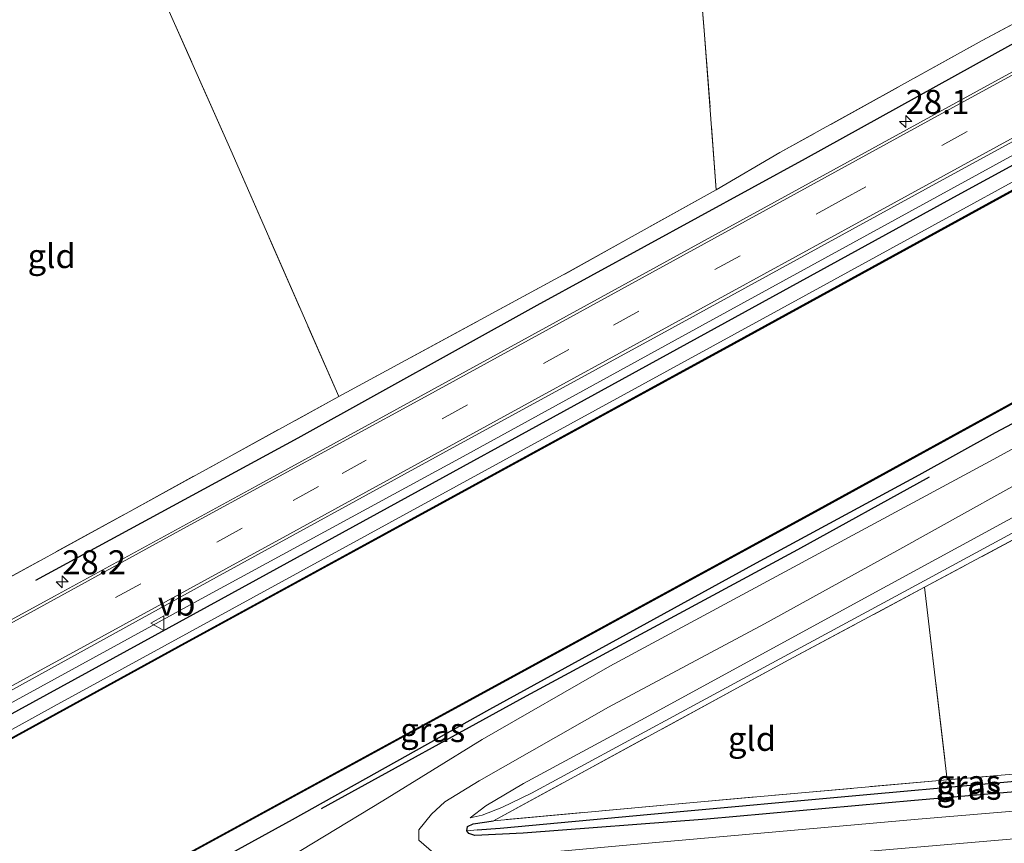
# Model space of a CAD drawing. Units: metres. Extents: x 179997 to 187356, y 362499 to 368751.
# Drawn here: x 182104 to 182206, y 365961 to 366047 of the extents above; entities that cross this region are included whole.
import ezdxf
from ezdxf.enums import TextEntityAlignment as Align

# ---------------------------------------------------------------- set-up
doc = ezdxf.new("R2010")
doc.units = ezdxf.units.M
doc.linetypes.add('IE-TERREINAFSCHEIDING', pattern=[10, 8, -2])
doc.linetypes.add('VW-3-9_STREEP', pattern=[12, 3, -9])
doc.layers.get('0').update_dxf_attribs({"lineweight": 25})
for name, color, linetype, lineweight in [('B-ME-AM-KILOMETR-S-B1', 7, 'Continuous', 18), ('B-ME-BV-GELEIDECONSTRUCTIE-GELEIDERAIL-L-B1', 213, 'BV-GELEIDERAIL', 18), ('B-ME-GC-DAMWAND-GV-B6', 10, 'Continuous', 25), ('B-ME-GC-DAMWAND-L-B1', 10, 'Continuous', 25), ('B-ME-GR-BOMENRIJ-L-B1', 10, 'Continuous', 25), ('B-ME-GW-INSTEEKWATERGANG-L-B1', 10, 'Continuous', 25), ('B-ME-GW-KRUINLIJN-L-B1', 93, 'Continuous', 18), ('B-ME-GW-TEENLIJN-L-B1', 93, 'Continuous', 18), ('B-ME-GW-WATERGANG-GREPPEL-L-B1', 10, 'Continuous', 25), ('B-ME-IE-GRASLAND-GV-B6', 93, 'Continuous', 18), ('B-ME-IE-GRONDWERKLIJN-GROND_INGERICHT-GV-B6', 253, 'Continuous', 18), ('B-ME-IE-HULPGEOMETRIE-L-B1', 53, 'Continuous', 18), ('B-ME-IE-TERREINAFSCHEIDING-RASTERHEKWERK-L-B1', 8, 'IE-TERREINAFSCHEIDING', 18), ('B-ME-OB-WATERLIJN-L-B1', 133, 'OB-WATERLIJN', 18), ('B-ME-OG-WATER-GV-B6', 153, 'Continuous', 18), ('B-ME-VH-VERH_SOORT-BITUMEN-GV-B6', 8, 'IE-TERREINAFSCHEIDING-NATUURLIJK-HOUTWAL', 18), ('B-ME-VH-VERH_SOORT-HALF_VERHARDING-GV-B6', 8, 'IE-TERREINAFSCHEIDING-NATUURLIJK-HOUTWAL', 18), ('B-ME-VW-MARKERING-39STREEP-015-L-B1', 255, 'VW-3-9_STREEP', 18), ('B-ME-VW-MARKERING-STREEP-015-L-B1', 7, 'Continuous', 18), ('B-ME-VW-MEUBILAIR_WEGMEUBILAIR-VERKEERSBORD-S-B1', 8, 'Continuous', 18)]:
    doc.layers.add(name, color=color, linetype=linetype, lineweight=lineweight)
doc.styles.add('NLCS-ISO', font='NLCS-ISO.TTF')
doc.linetypes.add('BV-GELEIDERAIL', pattern='A,10,-3,[108,NLCS.SHX,S=1,R=0,X=0,Y=0],-3', length=16)
doc.linetypes.add('IE-TERREINAFSCHEIDING-NATUURLIJK-HOUTWAL', pattern='A,7,-1.5,[67,NLCS.SHX,S=0.75,R=45,X=0,Y=0],-1.5,7,-1.5,[70,NLCS.SHX,S=0.75,R=0,X=0,Y=0],-1.5', length=20)
doc.linetypes.add('OB-WATERLIJN', pattern='A,10,[32,NLCS.SHX,S=2,R=0,X=0,Y=0],-12', length=22)

# ---------------------------------------------------------------- blocks, each defined once
blk = doc.blocks.new('verkeersbord')
for p, q in [((0, 0.75), (-0.75, -0.625)), ((0.75, -0.625), (0, 0.75)), ((-0.75, -0.625), (0.75, -0.625))]:
    blk.add_line(p, q)
blk = doc.blocks.new('hecto')
for p, q in [((0, 0.625), (-0.625, 0)), ((0, -0.625), (0, 0.625)), ((-0.625, 0), (0.625, 0)), ((0.625, 0), (0, -0.625))]:
    blk.add_line(p, q)

msp = doc.modelspace()

# ---------------------------------------------------------------- linework, layer by layer
at = {"layer": 'B-ME-BV-GELEIDECONSTRUCTIE-GELEIDERAIL-L-B1'}
msp.add_polyline3d([(182429.239, 366154.319, 33.302), (182417.163, 366147.697, 33.271), (182380.513, 366127.631, 33.297), (182341.88, 366106.517, 33.299), (182304.962, 366086.294, 33.322), (182273.536, 366069.066, 33.321), (182239.234, 366050.347, 33.324), (182205.191, 366031.652, 33.326), (182176.109, 366015.742, 33.364), (182150.159, 366001.517, 33.372), (182122.552, 365986.494, 33.372), (182085.933, 365966.455, 33.369), (182055.219, 365949.715, 33.369)], dxfattribs=at)
at = {"layer": 'B-ME-GC-DAMWAND-GV-B6'}
for points in [[(182056.841, 365946.589, 31.571), (182056.793, 365946.677, 31.931), (182076.873, 365957.819, 32.054), (182120.551, 365981.783, 32.08), (182178.298, 366013.303, 32.002), (182237.099, 366045.535, 31.94), (182297.319, 366078.353, 31.885), (182353.054, 366108.827, 31.902), (182407.846, 366138.786, 31.902), (182431.026, 366151.242, 31.8), (182431.074, 366151.154, 31.571), (182407.894, 366138.698, 31.571), (182353.102, 366108.739, 31.571), (182297.367, 366078.265, 31.571), (182237.147, 366045.447, 31.571), (182178.346, 366013.215, 31.571), (182120.599, 365981.695, 31.571), (182076.921, 365957.731, 31.571), (182056.841, 365946.589, 31.571)], [(182065.567, 365929.742, 31.571), (182121.797, 365960.405, 31.571), (182187.075, 365996.016, 31.571), (182228.345, 366018.683, 31.571), (182253.15, 366032.307, 31.571), (182306.244, 366061.092, 31.571), (182364.719, 366093.173, 31.571), (182424.763, 366125.868, 31.571), (182439.612, 366134.086, 31.571), (182439.66, 366133.998, 31.839), (182424.811, 366125.78, 31.897), (182364.767, 366093.085, 31.787), (182306.292, 366061.004, 31.771), (182253.198, 366032.219, 31.908), (182228.393, 366018.595, 31.908), (182187.123, 365995.928, 31.908), (182121.845, 365960.317, 31.908), (182065.615, 365929.654, 31.908), (182065.567, 365929.742, 31.571)]]:
    msp.add_polyline3d(points, dxfattribs=at)
at = {"layer": 'B-ME-GC-DAMWAND-L-B1'}
for points in [[(182431.05, 366151.198, 31.8), (182407.87, 366138.742, 31.902), (182353.078, 366108.783, 31.902), (182297.343, 366078.309, 31.885), (182237.123, 366045.491, 31.94), (182178.322, 366013.259, 32.002), (182120.575, 365981.739, 32.08), (182076.897, 365957.775, 32.054), (182056.817, 365946.633, 31.931)], [(182439.59, 366134.016, 31.839), (182424.787, 366125.824, 31.897), (182364.743, 366093.129, 31.787), (182306.268, 366061.048, 31.771), (182253.174, 366032.263, 31.908), (182228.369, 366018.639, 31.908), (182187.099, 365995.972, 31.908), (182121.821, 365960.361, 31.908), (182065.591, 365929.698, 31.908)]]:
    msp.add_polyline3d(points, dxfattribs=at)
at = {"layer": 'B-ME-GR-BOMENRIJ-L-B1'}
for points in [[(182398.599, 366148.816, 32.394), (182380.88, 366139.028, 32.43), (182354.308, 366124.581, 32.432), (182327.848, 366109.896, 32.471), (182301.319, 366095.554, 32.472), (182274.547, 366080.761, 32.49), (182257.139, 366071.497, 32.582), (182239.267, 366061.789, 32.564), (182212.866, 366047.444, 32.477), (182185.707, 366032.413, 32.573), (182157.833, 366017.181, 32.574), (182132.985, 366003.414, 32.6), (182105.753, 365988.614, 32.546)], [(182198.606, 365999.369, 32.468), (182184.922, 365991.805, 32.391), (182156.701, 365976.592, 32.397), (182135.423, 365964.903, 32.351)]]:
    msp.add_polyline3d(points, dxfattribs=at)
at = {"layer": 'B-ME-GW-INSTEEKWATERGANG-L-B1'}
for points in [[(182429.751, 366153.435, 32.526), (182379.351, 366125.85, 32.566), (182328.11, 366097.806, 32.569), (182284.022, 366073.646, 32.579), (182241.765, 366050.567, 32.58), (182201.884, 366028.816, 32.591), (182161.671, 366006.774, 32.619), (182125.02, 365986.68, 32.619), (182090.164, 365967.613, 32.632), (182075.844, 365959.817, 32.657), (182055.675, 365948.837, 32.693)], [(182228.393, 366018.595, 31.908), (182226.973, 366016.713, 32.038), (182225.264, 366014.963, 32.141), (182222.528, 366013.068, 32.227), (182215.331, 366009.196, 32.288), (182205.463, 366003.956, 32.303), (182197.531, 365999.572, 32.361), (182180.61, 365990.43, 32.296), (182152.909, 365975.229, 32.187), (182132.406, 365963.765, 32.24), (182114.503, 365953.931, 32.27), (182096.572, 365944.181, 32.248), (182066.682, 365927.593, 32.469)], [(182254.911, 365971.309, 31.393), (182253.071, 365971.074, 31.396), (182247.677, 365970.292, 31.347), (182227.183, 365968.363, 31.347), (182197.057, 365965.758, 31.631), (182175.473, 365963.833, 31.73), (182156.398, 365962.363, 31.677), (182151.396, 365962.14, 31.78), (182150.773, 365962.334, 31.781), (182150.545, 365962.618, 31.781), (182150.635, 365963.084, 31.781), (182151.227, 365963.345, 31.781), (182153.32, 365963.664, 31.746)]]:
    msp.add_polyline3d(points, dxfattribs=at)
at = {"layer": 'B-ME-GW-KRUINLIJN-L-B1'}
msp.add_polyline3d([(182285.797, 366039, 31.977), (182259.631, 366024.176, 32.121), (182236.608, 366011.516, 32.21), (182214.216, 365998.945, 32.274), (182191.861, 365986.804, 32.287), (182169.094, 365974.355, 32.257), (182156.458, 365967.528, 32.13), (182152.511, 365965.225, 32.057), (182150.884, 365963.973, 32.002)], dxfattribs=at)
at = {"layer": 'B-ME-GW-TEENLIJN-L-B1'}
for points in [[(182076.873, 365957.819, 32.054), (182080.407, 365960.539, 32.173), (182107.662, 365975.578, 32.201), (182151.7, 365999.629, 32.085), (182185.777, 366018.262, 32.059), (182223.204, 366038.779, 32.036), (182259.366, 366058.525, 32.006), (182297.287, 366079.286, 31.946), (182340.298, 366102.776, 31.951), (182390.313, 366130.177, 31.948), (182430.689, 366151.818, 31.866)], [(182150.884, 365963.973, 32.002), (182152.162, 365964.254, 31.931), (182154.188, 365965.044, 31.785), (182157.27, 365966.54, 31.688), (182174.923, 365976.101, 31.753), (182196.412, 365987.687, 31.798), (182216.665, 365998.679, 31.763), (182236.746, 366009.522, 31.535), (182259.737, 366021.776, 31.325), (182285.986, 366036.183, 31.216)]]:
    msp.add_polyline3d(points, dxfattribs=at)
at = {"layer": 'B-ME-GW-WATERGANG-GREPPEL-L-B1'}
msp.add_polyline3d([(182151.622, 365962.722, 31.478), (182154.029, 365962.896, 31.328), (182169.665, 365964.353, 31.169), (182192.51, 365966.442, 31.038), (182214.033, 365968.361, 31.007), (182236.631, 365970.306, 30.967), (182252.384, 365971.682, 30.966), (182254.428, 365971.957, 30.964)], dxfattribs=at)
at = {"layer": 'B-ME-IE-GRASLAND-GV-B6'}
for points in [[(182056.793, 365946.677, 31.931), (182055.675, 365948.837, 32.693), (182075.844, 365959.817, 32.657), (182090.164, 365967.613, 32.632), (182125.02, 365986.68, 32.619), (182161.671, 366006.774, 32.619), (182201.884, 366028.816, 32.591), (182241.765, 366050.567, 32.58), (182284.022, 366073.646, 32.579), (182328.11, 366097.806, 32.569), (182379.351, 366125.85, 32.566), (182429.751, 366153.435, 32.526), (182430.689, 366151.818, 31.866), (182390.313, 366130.177, 31.948), (182340.298, 366102.776, 31.951), (182297.287, 366079.286, 31.946), (182259.366, 366058.525, 32.006), (182223.204, 366038.779, 32.036), (182185.777, 366018.262, 32.059), (182151.7, 365999.629, 32.085), (182107.662, 365975.578, 32.201), (182080.407, 365960.539, 32.173), (182076.873, 365957.819, 32.054), (182056.793, 365946.677, 31.931)], [(182076.873, 365957.819, 32.054), (182080.407, 365960.539, 32.173), (182107.662, 365975.578, 32.201), (182151.7, 365999.629, 32.085), (182185.777, 366018.262, 32.059), (182223.204, 366038.779, 32.036), (182259.366, 366058.525, 32.006), (182297.287, 366079.286, 31.946), (182340.298, 366102.776, 31.951), (182390.313, 366130.177, 31.948), (182430.689, 366151.818, 31.866), (182431.026, 366151.242, 31.8), (182407.846, 366138.786, 31.902), (182353.054, 366108.827, 31.902), (182297.319, 366078.353, 31.885), (182237.099, 366045.535, 31.94), (182178.298, 366013.303, 32.002), (182120.551, 365981.783, 32.08), (182076.873, 365957.819, 32.054)], [(182066.682, 365927.593, 32.469), (182096.572, 365944.181, 32.248), (182114.503, 365953.931, 32.27), (182132.406, 365963.765, 32.24), (182152.909, 365975.229, 32.187), (182180.61, 365990.43, 32.296), (182197.531, 365999.572, 32.361), (182205.463, 366003.956, 32.303), (182215.331, 366009.196, 32.288), (182222.528, 366013.068, 32.227), (182225.264, 366014.963, 32.141), (182226.973, 366016.713, 32.038), (182228.393, 366018.595, 31.908), (182253.198, 366032.219, 31.908), (182306.292, 366061.004, 31.771)], [(182241.765, 366050.567, 32.58), (182201.884, 366028.816, 32.591), (182161.671, 366006.774, 32.619), (182125.02, 365986.68, 32.619), (182090.164, 365967.613, 32.632), (182075.844, 365959.817, 32.657), (182055.675, 365948.837, 32.693), (182054.706, 365950.707, 32.715), (182077.431, 365963.132, 32.715), (182101.354, 365976.204, 32.702), (182124.555, 365988.953, 32.697), (182148.044, 366001.841, 32.696), (182171.841, 366014.843, 32.684), (182198.211, 366029.262, 32.686), (182226.264, 366044.564, 32.687), (182249.089, 366057.09, 32.685)], [(182307.685, 366057.56, 32.311), (182287.866, 366046.769, 32.258), (182269.896, 366037.406, 32.266), (182255.387, 366029.209, 32.357), (182238.001, 366019.16, 32.445), (182205.316, 366001.215, 32.448), (182165.403, 365979.737, 32.253), (182152.145, 365972.089, 32.251), (182141.831, 365965.742, 32.269), (182123.648, 365954.712, 32.342), (182118.389, 365952.454, 32.367), (182112.616, 365949.278, 32.413), (182106.823, 365946.256, 32.43), (182088.889, 365936.414, 32.491), (182068.07, 365924.913, 32.677), (182066.682, 365927.593, 32.469)], [(182099.097, 365986.789, 32.389), (182115.15, 365995.593, 32.487), (182137.245, 366007.729, 32.523), (182160.572, 366020.366, 32.523), (182176.47, 366029.204, 32.583), (182183.09, 366033.086, 32.491), (182204.107, 366044.722, 32.281), (182224.888, 366055.876, 32.142)], [(182231.013, 366054.492, 32.67), (182198.762, 366036.831, 32.617), (182171.323, 366021.783, 32.617), (182144.726, 366007.231, 32.684), (182128.662, 365998.43, 32.689), (182107.696, 365986.984, 32.684), (182101.655, 365983.717, 32.624)], [(182254.911, 365971.309, 31.393), (182254.615, 365970.621, 31.433), (182249.704, 365968.806, 31.433), (182246.677, 365968.129, 31.501), (182223.38, 365966.021, 31.569), (182197.448, 365963.839, 31.804), (182169.81, 365961.36, 31.906), (182148.16, 365959.391, 32.063), (182145.553, 365961.638, 32.08), (182145.574, 365962.71, 32.114), (182146.865, 365964.332, 32.132), (182148.277, 365965.63, 32.19), (182151.846, 365967.827, 32.196), (182165.272, 365975.449, 32.369), (182181.49, 365984.134, 32.395), (182195.245, 365991.719, 32.503), (182213.266, 366001.735, 32.37), (182232.75, 366012.244, 32.347), (182246.733, 366020.207, 32.341), (182264.045, 366030.026, 32.348), (182277.76, 366037.634, 32.377), (182298.55, 366049.056, 32.313)], [(182285.797, 366039, 31.977), (182259.631, 366024.176, 32.121), (182236.608, 366011.516, 32.21), (182214.216, 365998.945, 32.274), (182191.861, 365986.804, 32.287), (182169.094, 365974.355, 32.257), (182156.458, 365967.528, 32.13), (182152.511, 365965.225, 32.057), (182150.884, 365963.973, 32.002), (182152.162, 365964.254, 31.931), (182154.188, 365965.044, 31.785), (182157.27, 365966.54, 31.688), (182174.923, 365976.101, 31.753), (182196.412, 365987.687, 31.798), (182216.665, 365998.679, 31.763), (182236.746, 366009.522, 31.535), (182259.737, 366021.776, 31.325), (182285.986, 366036.183, 31.216)], [(182285.986, 366036.183, 31.216), (182259.737, 366021.776, 31.325), (182236.746, 366009.522, 31.535), (182216.665, 365998.679, 31.763), (182196.412, 365987.687, 31.798), (182174.923, 365976.101, 31.753), (182157.27, 365966.54, 31.688), (182154.188, 365965.044, 31.785), (182152.162, 365964.254, 31.931), (182150.884, 365963.973, 32.002), (182152.511, 365965.225, 32.057), (182156.458, 365967.528, 32.13), (182169.094, 365974.355, 32.257), (182191.861, 365986.804, 32.287), (182214.216, 365998.945, 32.274), (182236.608, 366011.516, 32.21), (182259.631, 366024.176, 32.121), (182285.797, 366039, 31.977)], [(182285.919, 366035.294, 31.202), (182263.862, 366023.406, 31.539), (182252.753, 366017.35, 31.474), (182219.967, 365999.623, 31.797), (182198.098, 365987.92, 31.808), (182184.01, 365980.38, 31.761), (182153.32, 365963.664, 31.746), (182151.227, 365963.345, 31.781), (182150.635, 365963.084, 31.781), (182150.545, 365962.618, 31.781), (182150.773, 365962.334, 31.781), (182151.396, 365962.14, 31.78), (182156.398, 365962.363, 31.677), (182175.473, 365963.833, 31.73), (182197.057, 365965.758, 31.631), (182227.183, 365968.363, 31.347), (182247.677, 365970.292, 31.347), (182253.071, 365971.074, 31.396), (182254.911, 365971.309, 31.393)], [(182065.615, 365929.654, 31.908), (182121.845, 365960.317, 31.908), (182187.123, 365995.928, 31.908), (182228.393, 366018.595, 31.908), (182226.973, 366016.713, 32.038), (182225.264, 366014.963, 32.141), (182222.528, 366013.068, 32.227), (182215.331, 366009.196, 32.288), (182205.463, 366003.956, 32.303), (182197.531, 365999.572, 32.361), (182180.61, 365990.43, 32.296), (182152.909, 365975.229, 32.187), (182132.406, 365963.765, 32.24), (182114.503, 365953.931, 32.27), (182096.572, 365944.181, 32.248), (182066.682, 365927.593, 32.469), (182065.615, 365929.654, 31.908)], [(182254.666, 365972.753, 31.393), (182254.785, 365972.053, 30.964), (182254.428, 365971.957, 30.964), (182252.384, 365971.682, 30.966), (182236.631, 365970.306, 30.967), (182214.033, 365968.361, 31.007), (182192.51, 365966.442, 31.038), (182169.665, 365964.353, 31.169), (182154.029, 365962.896, 31.328), (182151.622, 365962.722, 31.478), (182150.545, 365962.618, 31.781), (182150.635, 365963.084, 31.781), (182151.227, 365963.345, 31.781), (182153.32, 365963.664, 31.746), (182172.559, 365965.431, 31.745), (182200.471, 365967.919, 31.625), (182225.365, 365970.063, 31.424), (182254.666, 365972.753, 31.393)], [(182254.911, 365971.309, 31.393), (182253.071, 365971.074, 31.396), (182247.677, 365970.292, 31.347), (182227.183, 365968.363, 31.347), (182197.057, 365965.758, 31.631), (182175.473, 365963.833, 31.73), (182156.398, 365962.363, 31.677), (182151.396, 365962.14, 31.78), (182150.773, 365962.334, 31.781), (182150.545, 365962.618, 31.781), (182151.622, 365962.722, 31.478), (182154.029, 365962.896, 31.328), (182169.665, 365964.353, 31.169), (182192.51, 365966.442, 31.038), (182214.033, 365968.361, 31.007), (182236.631, 365970.306, 30.967), (182252.384, 365971.682, 30.966), (182254.428, 365971.957, 30.964), (182254.785, 365972.053, 30.964), (182254.911, 365971.309, 31.393)], [(182159.483, 365953.702, 31.763), (182158.851, 365953.518, 31.876), (182158.665, 365957.524, 31.898), (182172.406, 365958.78, 31.886), (182194.891, 365960.7, 31.78), (182218.755, 365962.766, 31.598), (182230.254, 365963.711, 31.59), (182231.703, 365958.79, 31.309), (182228.312, 365958.188, 31.369), (182228.656, 365958.885, 31.398), (182228.378, 365959.975, 31.381), (182227.753, 365960.504, 31.322), (182206.904, 365958.845, 31.459), (182185.771, 365956.975, 31.507), (182170.876, 365955.787, 31.644), (182159.672, 365954.866, 31.8), (182159.257, 365954.63, 31.8), (182159.092, 365954.286, 31.802), (182159.189, 365953.94, 31.798), (182159.483, 365953.702, 31.763)]]:
    msp.add_polyline3d(points, dxfattribs=at)
at = {"layer": 'B-ME-IE-GRONDWERKLIJN-GROND_INGERICHT-GV-B6'}
for points in [[(182228.301, 366120.89, 31.542), (182229.691, 366105.742, 31.62), (182231.983, 366082.21, 31.51), (182233.832, 366060.966, 31.912), (182224.888, 366055.876, 32.142), (182204.107, 366044.722, 32.281), (182183.09, 366033.086, 32.491), (182176.47, 366029.204, 32.583), (182175.229, 366045.755, 32.185), (182173.191, 366069.816, 32.063), (182171.586, 366089.854, 31.981), (182228.301, 366120.89, 31.542)], [(182171.586, 366089.854, 31.981), (182173.191, 366069.816, 32.063), (182175.229, 366045.755, 32.185), (182176.47, 366029.204, 32.583), (182160.572, 366020.366, 32.523), (182137.245, 366007.729, 32.523), (182126.028, 366033.319, 32.001), (182114.752, 366058.752, 31.997), (182171.586, 366089.854, 31.981)], [(182114.752, 366058.752, 31.997), (182126.028, 366033.319, 32.001), (182137.245, 366007.729, 32.523), (182115.15, 365995.593, 32.487), (182099.097, 365986.789, 32.389), (182098.826, 365987.367, 32.158), (182090.332, 366003.5, 32.013), (182081.249, 366020.526, 32.013), (182078.243, 366026.108, 32.004), (182079.435, 366026.78, 32.05), (182080.022, 366026.684, 32.05), (182098.721, 366033.852, 32.099), (182098.831, 366034.746, 32.099), (182092.75, 366046.711, 32.079), (182114.752, 366058.752, 31.997)], [(182222.798, 365984.893, 31.681), (182224.987, 365973.093, 31.517), (182225.365, 365970.063, 31.424), (182200.471, 365967.919, 31.625), (182198.098, 365987.92, 31.808), (182219.967, 365999.623, 31.797), (182222.798, 365984.893, 31.681)], [(182153.32, 365963.664, 31.746), (182184.01, 365980.38, 31.761), (182198.098, 365987.92, 31.808), (182200.471, 365967.919, 31.625), (182172.559, 365965.431, 31.745), (182153.32, 365963.664, 31.746)]]:
    msp.add_polyline3d(points, dxfattribs=at)
at = {"layer": 'B-ME-IE-HULPGEOMETRIE-L-B1'}
msp.add_line((182151.622, 365962.722, 31.478), (182150.545, 365962.618, 31.781), dxfattribs=at)
at = {"layer": 'B-ME-IE-TERREINAFSCHEIDING-RASTERHEKWERK-L-B1'}
msp.add_line((182198.098, 365987.92, 31.808), (182200.471, 365967.919, 31.625), dxfattribs=at)
for points in [[(182228.301, 366120.89, 31.542), (182229.691, 366105.742, 31.62), (182231.983, 366082.21, 31.51), (182233.832, 366060.966, 31.912), (182224.888, 366055.876, 32.142), (182204.107, 366044.722, 32.281), (182183.09, 366033.086, 32.491), (182176.47, 366029.204, 32.583)], [(182171.586, 366089.854, 31.981), (182173.191, 366069.816, 32.063), (182175.229, 366045.755, 32.185), (182176.47, 366029.204, 32.583), (182160.572, 366020.366, 32.523), (182137.245, 366007.729, 32.523), (182126.028, 366033.319, 32.001), (182114.752, 366058.752, 31.997)], [(182072.975, 366035.89, 31.988), (182078.243, 366026.108, 32.004), (182081.249, 366020.526, 32.013), (182090.332, 366003.5, 32.013), (182098.826, 365987.367, 32.158), (182099.097, 365986.789, 32.389), (182115.15, 365995.593, 32.487), (182137.245, 366007.729, 32.523)], [(182263.862, 366023.406, 31.539), (182252.753, 366017.35, 31.474), (182219.967, 365999.623, 31.797), (182198.098, 365987.92, 31.808)], [(182153.32, 365963.664, 31.746), (182184.01, 365980.38, 31.761), (182198.098, 365987.92, 31.808)], [(182254.666, 365972.753, 31.393), (182225.365, 365970.063, 31.424), (182200.471, 365967.919, 31.625)], [(182200.471, 365967.919, 31.625), (182172.559, 365965.431, 31.745), (182153.32, 365963.664, 31.746)]]:
    msp.add_polyline3d(points, dxfattribs=at)
at = {"layer": 'B-ME-OB-WATERLIJN-L-B1'}
for points in [[(182431.074, 366151.154, 31.571), (182407.894, 366138.698, 31.571), (182353.102, 366108.739, 31.571), (182297.367, 366078.265, 31.571), (182237.147, 366045.447, 31.571), (182178.346, 366013.215, 31.571), (182120.599, 365981.695, 31.571), (182076.921, 365957.731, 31.571), (182056.841, 365946.589, 31.571)], [(182440.633, 366134.68, 31.571), (182439.612, 366134.086, 31.571), (182424.763, 366125.868, 31.571), (182364.719, 366093.173, 31.571), (182306.244, 366061.092, 31.571), (182253.15, 366032.307, 31.571), (182228.345, 366018.683, 31.571), (182187.075, 365996.016, 31.571), (182121.797, 365960.405, 31.571), (182065.567, 365929.742, 31.571)]]:
    msp.add_polyline3d(points, dxfattribs=at)
at = {"layer": 'B-ME-OG-WATER-GV-B6'}
msp.add_polyline3d([(182065.567, 365929.742, 31.571), (182056.841, 365946.589, 31.571), (182076.921, 365957.731, 31.571), (182120.599, 365981.695, 31.571), (182178.346, 366013.215, 31.571), (182237.147, 366045.447, 31.571), (182297.367, 366078.265, 31.571), (182353.102, 366108.739, 31.571), (182407.894, 366138.698, 31.571), (182431.074, 366151.154, 31.571), (182440.633, 366134.68, 31.571), (182439.612, 366134.086, 31.571), (182424.763, 366125.868, 31.571), (182364.719, 366093.173, 31.571), (182306.244, 366061.092, 31.571), (182253.15, 366032.307, 31.571), (182228.345, 366018.683, 31.571), (182187.075, 365996.016, 31.571), (182121.797, 365960.405, 31.571), (182065.567, 365929.742, 31.571)], dxfattribs=at)
at = {"layer": 'B-ME-VH-VERH_SOORT-BITUMEN-GV-B6'}
for points in [[(182249.089, 366057.09, 32.685), (182226.264, 366044.564, 32.687), (182198.211, 366029.262, 32.686), (182171.841, 366014.843, 32.684), (182148.044, 366001.841, 32.696), (182124.555, 365988.953, 32.697), (182101.354, 365976.204, 32.702)], [(182101.655, 365983.717, 32.624), (182107.696, 365986.984, 32.684), (182128.662, 365998.43, 32.689), (182144.726, 366007.231, 32.684), (182171.323, 366021.783, 32.617), (182198.762, 366036.831, 32.617), (182231.013, 366054.492, 32.67)], [(182088.889, 365936.414, 32.491), (182106.823, 365946.256, 32.43), (182112.616, 365949.278, 32.413), (182118.389, 365952.454, 32.367), (182123.648, 365954.712, 32.342), (182128.409, 365956.354, 32.322), (182132.542, 365957.353, 32.262), (182138.325, 365958.338, 32.183), (182148.16, 365959.391, 32.063), (182169.81, 365961.36, 31.906), (182197.448, 365963.839, 31.804), (182223.38, 365966.021, 31.569), (182246.677, 365968.129, 31.501), (182252.697, 365968.564, 31.488), (182258.011, 365969.194, 31.47), (182262.673, 365969.856, 31.469), (182272.059, 365971.434, 31.438)], [(182272.059, 365971.434, 31.438), (182264.367, 365967.235, 31.42), (182261.486, 365966.667, 31.476), (182258.642, 365966.346, 31.499), (182253.771, 365965.732, 31.503), (182247.91, 365965.239, 31.552), (182232.956, 365963.928, 31.584), (182230.254, 365963.711, 31.59), (182218.755, 365962.766, 31.598), (182194.891, 365960.7, 31.78), (182172.406, 365958.78, 31.886), (182158.665, 365957.524, 31.898), (182157.647, 365957.494, 31.899), (182149.486, 365956.713, 31.994), (182141.847, 365955.657, 32.03), (182138.166, 365955.159, 32.03), (182134.258, 365954.527, 32.081), (182131.603, 365954.009, 32.155), (182127.975, 365953.015, 32.222), (182122.103, 365950.883, 32.293), (182117.412, 365948.681, 32.313), (182111.934, 365945.794, 32.364), (182102.638, 365940.621, 32.365)]]:
    msp.add_polyline3d(points, dxfattribs=at)
at = {"layer": 'B-ME-VH-VERH_SOORT-HALF_VERHARDING-GV-B6'}
msp.add_polyline3d([(182213.266, 366001.735, 32.37), (182195.245, 365991.719, 32.503), (182181.49, 365984.134, 32.395), (182165.272, 365975.449, 32.369), (182151.846, 365967.827, 32.196), (182148.277, 365965.63, 32.19), (182146.865, 365964.332, 32.132), (182145.574, 365962.71, 32.114), (182145.553, 365961.638, 32.08), (182148.16, 365959.391, 32.063), (182138.325, 365958.338, 32.183), (182132.542, 365957.353, 32.262), (182128.409, 365956.354, 32.322), (182123.648, 365954.712, 32.342), (182141.831, 365965.742, 32.269), (182152.145, 365972.089, 32.251), (182165.403, 365979.737, 32.253), (182205.316, 366001.215, 32.448), (182238.001, 366019.16, 32.445)], dxfattribs=at)
at = {"layer": 'B-ME-VW-MARKERING-39STREEP-015-L-B1'}
for points in [[(182427.039, 366158.109, 32.733), (182402.15, 366144.508, 32.735), (182381.243, 366133.086, 32.741), (182360.065, 366121.462, 32.737), (182339.124, 366110.003, 32.716), (182318.2, 366098.562, 32.769), (182297.088, 366087, 32.734), (182275.892, 366075.429, 32.691), (182254.996, 366063.986, 32.709), (182234.027, 366052.512, 32.713), (182213.059, 366041.02, 32.736), (182189.475, 366028.124, 32.717), (182161.154, 366012.612, 32.729), (182137.583, 365999.743, 32.731)], [(182135.131, 365998.374, 32.731), (182127.199, 365994.056, 32.743), (182106.279, 365982.59, 32.744)]]:
    msp.add_polyline3d(points, dxfattribs=at)
at = {"layer": 'B-ME-VW-MARKERING-STREEP-015-L-B1'}
for points in [[(182425.583, 366160.62, 32.62), (182416.401, 366155.6, 32.664), (182393.102, 366142.897, 32.648), (182359.495, 366124.449, 32.634), (182332.751, 366109.835, 32.637), (182305.171, 366094.746, 32.667), (182290.458, 366086.657, 32.629), (182254.608, 366067.037, 32.655), (182230.267, 366053.736, 32.671), (182199.516, 366036.914, 32.671), (182173.067, 366022.407, 32.655), (182146.213, 366007.715, 32.665), (182121.79, 365994.397, 32.665), (182103.056, 365984.109, 32.665), (182101.236, 365983.241, 32.67), (182099.983, 365983.245, 32.658), (182098.623, 365983.625, 32.624)], [(182428.464, 366155.654, 32.664), (182405.948, 366143.353, 32.691), (182380.435, 366129.393, 32.703), (182355.679, 366115.821, 32.716), (182329.388, 366101.474, 32.717), (182301.331, 366086.078, 32.709), (182274.703, 366071.519, 32.706), (182247.186, 366056.428, 32.733), (182221.354, 366042.304, 32.714), (182191.292, 366025.831, 32.714), (182158.395, 366007.843, 32.737), (182132.162, 365993.473, 32.736), (182104.124, 365978.142, 32.724), (182079.607, 365964.747, 32.741), (182054.502, 365951.101, 32.708)]]:
    msp.add_polyline3d(points, dxfattribs=at)

# ---------------------------------------------------------------- block references
at = {"layer": 'B-ME-AM-KILOMETR-S-B1', "rotation": 90}
for p in [(182196.149, 366036.301, 32.62), (182108.517, 365988.482, 32.68)]:
    msp.add_blockref('hecto', p, dxfattribs=at)
at = {"layer": 'B-ME-VW-MEUBILAIR_WEGMEUBILAIR-VERKEERSBORD-S-B1', "rotation": 90}
msp.add_blockref('verkeersbord', (182118.462, 365984.193, 32.665), dxfattribs=at)

# ---------------------------------------------------------------- texts
at = {"layer": 'B-ME-AM-KILOMETR-S-B1', "ltscale": 0.2, "style": 'NLCS-ISO'}
for s, p in [('28.1', (182196.149, 366036.301, 32.62)), ('28.2', (182108.517, 365988.482, 32.68))]:
    msp.add_text(s, height=2.5, dxfattribs=at).set_placement(p, align=Align.BOTTOM_LEFT)
at = {"layer": 'B-ME-IE-GRASLAND-GV-B6', "ltscale": 0.2, "style": 'NLCS-ISO'}
for p in [(182147.004, 365973.094), (182202.665, 365967.6855), (182202.728, 365967.0965)]:
    msp.add_text('gras', height=2.5, dxfattribs=at).set_placement(p, align=Align.MIDDLE_CENTER)
at = {"layer": 'B-ME-IE-GRONDWERKLIJN-GROND_INGERICHT-GV-B6', "ltscale": 0.2, "style": 'NLCS-ISO'}
for p in [(182107.4205, 366022.3281), (182180.1848, 365972.1768)]:
    msp.add_text('gld', height=2.5, dxfattribs=at).set_placement(p, align=Align.MIDDLE_CENTER)
at = {"layer": 'B-ME-VW-MEUBILAIR_WEGMEUBILAIR-VERKEERSBORD-S-B1', "ltscale": 0.2, "style": 'NLCS-ISO'}
msp.add_text('vb', height=2.5, dxfattribs=at).set_placement((182118.462, 365984.193, 32.665), align=Align.BOTTOM_LEFT)

doc.saveas('drawing.dxf')
